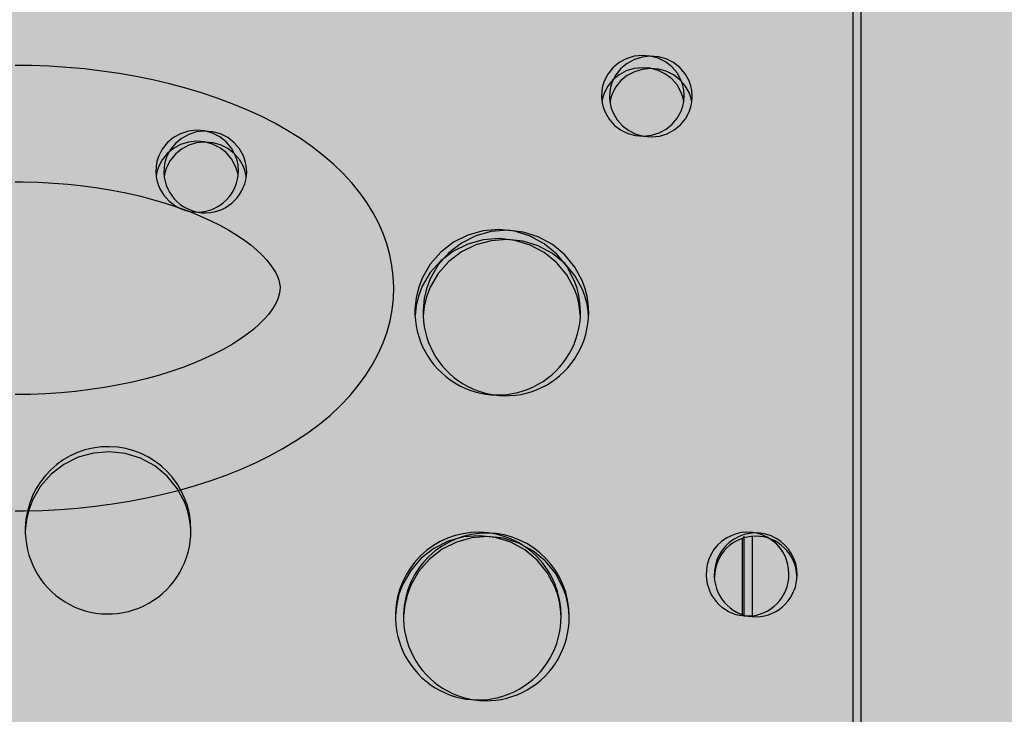
# Model space of a CAD drawing. Units: centimetres. Extents: x -869 to 1081, y -656 to 1109.
# Drawn here: x 479 to 515, y 288 to 313 of the extents above; entities that cross this region are included whole.
import ezdxf

# ---------------------------------------------------------------- set-up
doc = ezdxf.new("R2010")
doc.units = ezdxf.units.CM
doc.header["$MEASUREMENT"] = 0
doc.linetypes.add('ACAD_ISO03W100', pattern=[3, 1.2, -1.8])
for name, color, linetype in [('InterSystem-description', 7, 'Continuous'), ('InterSystem-dimension', 7, 'Continuous'), ('Warstwa 1', 7, 'Continuous'), ('X-Nawierzchnie', 7, 'Continuous')]:
    doc.layers.add(name, color=color, linetype=linetype)
doc.styles.add('GENERATED_STYLE_1', font='arial.ttf')
doc.dimstyles.new('GENERATED_STYLE__2', dxfattribs={"dimtxt": 15, "dimasz": 7.6, "dimexe": 0.18, "dimexo": 5, "dimgap": 0.09, "dimtad": 1, "dimdec": 3, "dimlfac": 0.01, "dimzin": 0, "dimdsep": 46, "dimtxsty": 'GENERATED_STYLE_1', "dimblk": 'ARROWHEAD_2', "dimblk1": 'ARROWHEAD_2', "dimblk2": 'ARROWHEAD_2', "dimcen": 0.09, "dimclrd": 7, "dimclre": 7, "dimclrt": 7, "dimadec": 0, "dimazin": 0, "dimtfac": 1, "dimtdec": 4, "dimtmove": 0, "dimatfit": 3, "dimfxl": 0, "dimtolj": 1, "dimtzin": 0, "dimarcsym": 0})

# ---------------------------------------------------------------- blocks, each defined once
blk = doc.blocks.new('*D6')
at = {"layer": 'InterSystem-dimension', "linetype": 'Continuous'}
for p, q in [((924.383, 487.964), (924.383, 492.854)), ((929.383, 485.077), (919.383, 490.851)), ((931.883, 487.964), (478.472, 487.964)), ((924.383, -414.325), (924.383, 487.964)), ((919.383, -411.438), (929.383, -417.212)), ((931.883, -414.325), (478.472, -414.325)), ((924.383, -419.215), (924.383, -414.325))]:
    blk.add_line(p, q, dxfattribs=at)
at = {"layer": 'InterSystem-dimension', "insert": (921.383, 14.054), "char_height": 15, "attachment_point": 7, "rotation": 90, "style": 'GENERATED_STYLE_1'}
blk.add_mtext('\\A1;{\\fArial CE|b0|i0|c238|p34;9040}', dxfattribs=at)
blk = doc.blocks.new('ARROWHEAD_2')
at = {"color": 0, "linetype": 'Continuous', "lineweight": 0}
for p, q in [((-0.3781, -0.655), (0.3781, 0.655)), ((0, 0), (-1, 0))]:
    blk.add_line(p, q, dxfattribs=at)
blk = doc.blocks.new('*D7')
at = {"layer": 'InterSystem-dimension', "linetype": 'Continuous'}
for p, q in [((898.695, 343.416), (898.695, 348.306)), ((903.695, 340.529), (893.695, 346.302)), ((906.195, 343.416), (445.586, 343.416)), ((898.695, -260.57), (898.695, 343.416)), ((893.695, -257.683), (903.695, -263.457)), ((906.195, -260.57), (439.342, -260.57)), ((898.695, -265.46), (898.695, -260.57))]:
    blk.add_line(p, q, dxfattribs=at)
at = {"layer": 'InterSystem-dimension', "insert": (895.695, 15.777), "char_height": 15, "attachment_point": 7, "rotation": 90, "style": 'GENERATED_STYLE_1'}
blk.add_mtext('\\A1;{\\fArial CE|b0|i0|c238|p34;6,040}', dxfattribs=at)

msp = doc.modelspace()

# ---------------------------------------------------------------- hatches: boundary and pattern name
at = {"layer": 'X-Nawierzchnie', "linetype": 'Continuous', "lineweight": 0, "true_color": 0x3f3f3f}
msp.add_hatch(color=250, dxfattribs=at).paths.add_polyline_path([(881.2283, -455.5387), (-668.7717, -455.5387), (-668.7717, 494.4613), (881.2283, 494.4613)])

# ---------------------------------------------------------------- linework, layer by layer
at = {"layer": 'InterSystem-description', "linetype": 'ACAD_ISO03W100'}
for points, knots in [([(262.9335, -205.7016), (259.1439, -199.7352), (255.7606, -193.4787), (252.8233, -186.9733), (252.8233, -186.9733), (252.7699, -186.8743), (252.7699, -186.8743), (252.7701, -186.8743), (101.7225, 121.7239), (101.7225, 121.7239), (101.7225, 121.7239), (101.7087, 121.7769), (101.7087, 121.7769), (89.7744, 146.1716), (82.6214, 173.3814), (81.4735, 202.1594), (81.4735, 202.1594), (81.4597, 202.2134), (81.4597, 202.2134), (81.4597, 202.2134), (81.4597, 202.5574), (81.4597, 202.5574), (81.3608, 205.1446), (81.2985, 207.7428), (81.2985, 210.355), (81.2985, 212.9121), (81.346, 215.4573), (81.4409, 217.9915), (81.4409, 217.9915), (81.3776, 271.2841), (81.3776, 271.2841), (81.2788, 273.8763), (81.2283, 276.4815), (81.2283, 279.0987), (81.2283, 281.4308), (81.2817, 283.749), (81.3598, 286.0622), (81.3598, 286.0622), (81.3598, 286.4502), (81.3598, 286.4502), (81.3598, 286.4502), (81.3766, 286.4922), (81.3766, 286.4922), (83.0949, 334.2964), (101.3953, 377.8165), (130.6343, 411.3478), (130.6343, 411.3478), (130.6491, 411.3858), (130.6491, 411.3858), (130.6491, 411.3858), (130.6827, 411.4038), (130.6827, 411.4038), (162.4952, 447.8592), (207.2425, 472.492), (257.6638, 477.9543), (257.6638, 477.9543), (257.6905, 477.9683), (257.6905, 477.9683), (257.6905, 477.9683), (257.912, 477.9833), (257.912, 477.9833), (263.2172, 478.5514), (268.5847, 478.9124), (274.0056, 479.0494), (274.0057, 479.0494), (429.2104, 489.3321), (429.2104, 489.3321), (429.2104, 489.3321), (429.2123, 489.3321), (429.2123, 489.3321), (429.2123, 489.3321), (429.4842, 489.3501), (429.4842, 489.3501), (429.4842, 489.3501), (429.4941, 489.3501), (429.4941, 489.3501), (432.7439, 489.5651), (436.0203, 489.6751), (439.3235, 489.6751), (445.7054, 489.6751), (452.0398, 489.2581), (458.2922, 488.442), (458.2922, 488.442), (518.8602, 486.5339), (518.8602, 486.5339), (518.8602, 486.5339), (518.8968, 486.5329), (518.8968, 486.5329), (518.8968, 486.5329), (518.9067, 486.5329), (518.9067, 486.5329), (532.1737, 486.1149), (545.1965, 483.9017), (557.6626, 480.0435), (557.6626, 480.0435), (557.6755, 480.0415), (557.6755, 480.0415), (557.6755, 480.0415), (557.7417, 480.0185), (557.7417, 480.0185), (560.5634, 479.1434), (563.3554, 478.1853), (566.1158, 477.1433), (566.1158, 477.1433), (642.7587, 450.8265), (642.7587, 450.8265), (648.9349, 449.1474), (654.9876, 447.0662), (660.879, 444.605), (660.879, 444.605), (660.9285, 444.588), (660.9285, 444.588), (660.9285, 444.588), (660.9384, 444.58), (660.9384, 444.58), (682.7416, 435.4594), (702.34, 421.1014), (717.8651, 402.3841)], [0, 0, 0, 0, 1, 1, 1, 2, 2, 2, 3, 3, 3, 4, 4, 4, 5, 5, 5, 6, 6, 6, 7, 7, 7, 8, 8, 8, 9, 9, 9, 10, 10, 10, 11, 11, 11, 12, 12, 12, 13, 13, 13, 14, 14, 14, 15, 15, 15, 16, 16, 16, 17, 17, 17, 18, 18, 18, 19, 19, 19, 20, 20, 20, 21, 21, 21, 22, 22, 22, 23, 23, 23, 24, 24, 24, 25, 25, 25, 26, 26, 26, 27, 27, 27, 28, 28, 28, 29, 29, 29, 30, 30, 30, 31, 31, 31, 32, 32, 32, 33, 33, 33, 34, 34, 34, 35, 35, 35, 36, 36, 36, 37, 37, 37, 38, 38, 38, 39, 39, 39, 39]), ([(717.8651, 402.3841), (719.2186, 400.753), (720.5336, 399.0949), (721.8129, 397.4128), (721.8129, 397.4128), (721.8149, 397.4118), (721.8149, 397.4118), (721.8149, 397.4118), (721.8159, 397.4098), (721.8159, 397.4098), (739.1611, 374.5963), (749.6262, 347.2494), (752.0277, 318.6594), (752.0277, 318.6594), (752.0297, 318.6544), (752.0297, 318.6544), (752.0299, 318.6544), (855.7019, 9.7442), (855.7019, 9.7442), (862.6196, -10.8352), (866.2273, -32.5717), (866.2273, -54.6402), (866.2273, -65.4409), (865.3751, -76.0387), (863.7457, -86.3744), (863.7457, -86.3744), (865.4552, -106.8648), (865.4552, -106.8648), (865.4552, -106.8648), (865.4542, -106.8668), (865.4542, -106.8668), (865.9198, -112.4442), (866.1561, -118.0556), (866.1561, -123.6899), (866.1561, -195.2468), (828.9998, -258.0151), (773.1458, -293.3636), (773.1458, -293.3636), (773.1329, -293.3886), (773.1329, -293.3886), (773.1329, -293.3886), (773.036, -293.4326), (773.036, -293.4326), (757.7037, -303.1222), (740.9665, -310.7468), (723.202, -315.9211), (723.2019, -315.9212), (533.8327, -401.378), (533.8327, -401.378), (533.8327, -401.378), (533.808, -401.381), (533.808, -401.381), (515.3742, -409.6965), (494.9591, -414.3249), (473.4722, -414.3249), (465.9722, -414.3249), (458.6036, -413.7598), (451.4031, -412.6728), (451.4031, -412.6728), (451.3962, -412.6738), (451.3962, -412.6738), (451.3962, -412.6738), (451.3912, -412.6707), (451.3912, -412.6707), (435.0436, -410.2006), (419.5698, -405.0322), (405.4229, -397.6287)], [0, 0, 0, 0, 1, 1, 1, 2, 2, 2, 3, 3, 3, 4, 4, 4, 5, 5, 5, 6, 6, 6, 7, 7, 7, 8, 8, 8, 9, 9, 9, 10, 10, 10, 11, 11, 11, 12, 12, 12, 13, 13, 13, 14, 14, 14, 15, 15, 15, 16, 16, 16, 17, 17, 17, 18, 18, 18, 19, 19, 19, 20, 20, 20, 21, 21, 21, 22, 22, 22, 22])]:
    msp.add_open_spline(points, degree=3, knots=knots, dxfattribs=at)
at = {"layer": 'Warstwa 1', "linetype": 'Continuous'}
for points in [[(509.2858, 317.9551), (509.2858, 317.9551), (509.2858, 225.5525), (509.2858, 225.5525)], [(509.5802, 317.9268), (509.5802, 317.9268), (509.5802, 225.5243), (509.5802, 225.5243)], [(484.0071, 307.2967), (484.0442, 306.4797), (484.7199, 305.8409), (485.5318, 305.854)], [(484.3015, 307.2685), (484.3385, 306.4515), (485.0143, 305.8127), (485.8262, 305.8258)], [(485.5318, 305.854), (486.3438, 305.8661), (486.9985, 306.526), (487.0105, 307.3431)], [(485.8262, 305.8258), (486.6381, 305.8379), (487.2928, 306.4978), (487.3049, 307.3149)], [(493.4058, 302.3278), (493.3758, 301.2397), (493.9294, 300.2191), (494.8554, 299.6559)], [(493.7001, 302.2996), (493.6701, 301.2115), (494.2237, 300.1909), (495.1498, 299.6277)], [(497.8789, 299.6085), (498.822, 300.1415), (499.4076, 301.144), (499.4116, 302.2331)], [(498.1732, 299.5803), (499.1163, 300.1133), (499.7019, 301.1158), (499.706, 302.2049)], [(494.8554, 299.6559), (495.7815, 299.0937), (496.9368, 299.0746), (497.8789, 299.6085)], [(495.1498, 299.6277), (496.0758, 299.0655), (497.2311, 299.0464), (498.1732, 299.5803)], [(495.7505, 294.2426), (494.1046, 294.2688), (492.745, 292.957), (492.701, 291.3007)], [(496.0448, 294.2144), (494.3989, 294.2406), (493.0394, 292.9288), (492.9953, 291.2725)], [(498.7058, 291.204), (498.7148, 292.8603), (497.3973, 294.2154), (495.7505, 294.2426)], [(499.0001, 291.1758), (499.0092, 292.8321), (497.6917, 294.1872), (496.0448, 294.2144)], [(505.2803, 291.2614), (505.2803, 291.2614), (505.2803, 294.0048), (505.2803, 294.0048)], [(505.3363, 294.1066), (505.3363, 294.1066), (505.3363, 291.2171), (505.3363, 291.2171)], [(505.6307, 294.0784), (505.6307, 294.0784), (505.6307, 291.1889), (505.6307, 291.1889)], [(506.9692, 292.7273), (506.9722, 293.2744), (506.6799, 293.7802), (506.2063, 294.0492)], [(507.2635, 292.6991), (507.2665, 293.2462), (506.9742, 293.752), (506.5007, 294.021)], [(503.9668, 292.679), (503.9888, 291.8508), (504.6686, 291.1939), (505.4915, 291.207)], [(504.2611, 292.6508), (504.2832, 291.8226), (504.9629, 291.1657), (505.7859, 291.1788)], [(505.4915, 291.207), (506.3145, 291.2211), (506.9742, 291.8982), (506.9692, 292.7273)], [(505.7859, 291.1788), (506.6088, 291.1929), (507.2685, 291.87), (507.2635, 292.6991)], [(492.701, 291.3007), (492.6589, 290.2056), (493.2106, 289.1739), (494.1406, 288.6036)], [(492.9953, 291.2725), (492.9533, 290.1774), (493.5049, 289.1457), (494.435, 288.5754)]]:
    msp.add_open_spline(points, degree=3, dxfattribs=at)
for points, knots in [([(503.1689, 310.0754), (503.1689, 310.0754), (503.1509, 310.291), (503.1509, 310.291), (503.1509, 310.291), (503.1168, 310.4593), (503.1168, 310.4593), (503.1168, 310.4593), (503.0518, 310.6426), (503.0518, 310.6426), (503.0518, 310.6426), (502.9096, 310.8975), (502.9096, 310.8975), (502.9096, 310.8975), (502.7184, 311.1202), (502.7184, 311.1202), (502.7184, 311.1202), (502.4871, 311.3005), (502.4871, 311.3005), (502.4871, 311.3005), (502.2238, 311.4325), (502.2238, 311.4325), (502.2238, 311.4325), (501.9395, 311.5121), (501.9395, 311.5121), (501.9395, 311.5121), (501.6442, 311.5363), (501.6442, 311.5363), (501.6442, 311.5363), (501.3498, 311.5041), (501.3498, 311.5041), (501.3498, 311.5041), (501.0685, 311.4154), (501.0685, 311.4154), (501.0685, 311.4154), (500.8082, 311.2744), (500.8082, 311.2744), (500.8082, 311.2744), (500.5829, 311.087), (500.5829, 311.087), (500.5829, 311.087), (500.3997, 310.8593), (500.3997, 310.8593), (500.3997, 310.8593), (500.2656, 310.5993), (500.2656, 310.5993), (500.2656, 310.5993), (500.2065, 310.414), (500.2065, 310.414), (500.2065, 310.414), (500.1775, 310.2447), (500.1775, 310.2447), (500.1775, 310.2447), (500.1665, 310.0291), (500.1665, 310.0291)], [0, 0, 0, 0, 1, 1, 1, 2, 2, 2, 3, 3, 3, 4, 4, 4, 5, 5, 5, 6, 6, 6, 7, 7, 7, 8, 8, 8, 9, 9, 9, 10, 10, 10, 11, 11, 11, 12, 12, 12, 13, 13, 13, 14, 14, 14, 15, 15, 15, 16, 16, 16, 17, 17, 17, 18, 18, 18, 18]), ([(503.4632, 310.0472), (503.4632, 310.0472), (503.4452, 310.2628), (503.4452, 310.2628), (503.4452, 310.2628), (503.4112, 310.4311), (503.4112, 310.4311), (503.4112, 310.4311), (503.3461, 310.6144), (503.3461, 310.6144), (503.3461, 310.6144), (503.2039, 310.8693), (503.2039, 310.8693), (503.2039, 310.8693), (503.0127, 311.092), (503.0127, 311.092), (503.0127, 311.092), (502.7814, 311.2723), (502.7814, 311.2723), (502.7814, 311.2723), (502.5181, 311.4043), (502.5181, 311.4043), (502.5181, 311.4043), (502.2338, 311.4839), (502.2338, 311.4839), (502.2338, 311.4839), (501.9385, 311.5081), (501.9385, 311.5081), (501.9385, 311.5081), (501.6442, 311.4759), (501.6442, 311.4759), (501.6442, 311.4759), (501.3628, 311.3872), (501.3628, 311.3872), (501.3628, 311.3872), (501.1025, 311.2461), (501.1025, 311.2461), (501.1025, 311.2461), (500.8773, 311.0587), (500.8773, 311.0587), (500.8773, 311.0587), (500.6941, 310.831), (500.6941, 310.831), (500.6941, 310.831), (500.5599, 310.5711), (500.5599, 310.5711), (500.5599, 310.5711), (500.5009, 310.3857), (500.5009, 310.3857), (500.5009, 310.3857), (500.4718, 310.2165), (500.4718, 310.2165), (500.4718, 310.2165), (500.4608, 310.0009), (500.4608, 310.0009)], [0, 0, 0, 0, 1, 1, 1, 2, 2, 2, 3, 3, 3, 4, 4, 4, 5, 5, 5, 6, 6, 6, 7, 7, 7, 8, 8, 8, 9, 9, 9, 10, 10, 10, 11, 11, 11, 12, 12, 12, 13, 13, 13, 14, 14, 14, 15, 15, 15, 16, 16, 16, 17, 17, 17, 18, 18, 18, 18]), ([(478.9083, 295.0156), (478.9083, 295.0156), (479.2514, 295.0186), (479.2514, 295.0186), (479.2514, 295.0186), (479.895, 295.0355), (479.895, 295.0355), (479.895, 295.0355), (480.5357, 295.0693), (480.5357, 295.0693), (480.5357, 295.0693), (481.1745, 295.12), (481.1745, 295.12), (481.1745, 295.12), (481.8074, 295.1877), (481.8074, 295.1877), (481.8074, 295.1877), (482.4354, 295.2712), (482.4354, 295.2712), (482.4354, 295.2712), (483.0557, 295.3717), (483.0557, 295.3717), (483.0557, 295.3717), (483.6682, 295.4881), (483.6682, 295.4881), (483.6682, 295.4881), (484.271, 295.6214), (484.271, 295.6214), (484.271, 295.6214), (484.8631, 295.7715), (484.8631, 295.7715), (484.8631, 295.7715), (485.4435, 295.9367), (485.4435, 295.9367), (485.4435, 295.9367), (486.0113, 296.1197), (486.0113, 296.1197), (486.0113, 296.1197), (486.5644, 296.3176), (486.5644, 296.3176), (486.5644, 296.3176), (487.103, 296.5325), (487.103, 296.5325), (487.103, 296.5325), (487.6242, 296.7642), (487.6242, 296.7642), (487.6242, 296.7642), (488.1287, 297.0119), (488.1287, 297.0119), (488.1287, 297.0119), (488.6148, 297.2755), (488.6148, 297.2755), (488.6148, 297.2755), (489.0805, 297.556), (489.0805, 297.556), (489.0805, 297.556), (489.5239, 297.8534), (489.5239, 297.8534), (489.5239, 297.8534), (489.9439, 298.1668), (489.9439, 298.1668), (489.9439, 298.1668), (490.3386, 298.494), (490.3386, 298.494), (490.3386, 298.494), (490.7061, 298.8372), (490.7061, 298.8372), (490.7061, 298.8372), (491.0444, 299.1933), (491.0444, 299.1933), (491.0444, 299.1933), (491.3516, 299.5603), (491.3516, 299.5603), (491.3516, 299.5603), (491.6258, 299.9373), (491.6258, 299.9373), (491.6258, 299.9373), (491.8679, 300.3222), (491.8679, 300.3222), (491.8679, 300.3222), (492.0759, 300.7141), (492.0759, 300.7141), (492.0759, 300.7141), (492.2509, 301.11), (492.2509, 301.11), (492.2509, 301.11), (492.3929, 301.5099), (492.3929, 301.5099), (492.3929, 301.5099), (492.5018, 301.9117), (492.5018, 301.9117), (492.5018, 301.9117), (492.5776, 302.3136), (492.5776, 302.3136), (492.5776, 302.3136), (492.6223, 302.7164), (492.6223, 302.7164), (492.6223, 302.7164), (492.6359, 303.1183), (492.6359, 303.1183), (492.6359, 303.1183), (492.6194, 303.5181), (492.6194, 303.5181), (492.6194, 303.5181), (492.5718, 303.914), (492.5718, 303.914), (492.5718, 303.914), (492.494, 304.3069), (492.494, 304.3069), (492.494, 304.3069), (492.3861, 304.6958), (492.3861, 304.6958), (492.3861, 304.6958), (492.249, 305.0788), (492.249, 305.0788), (492.249, 305.0788), (492.0827, 305.4578), (492.0827, 305.4578), (492.0827, 305.4578), (491.8873, 305.8298), (491.8873, 305.8298), (491.8873, 305.8298), (491.6608, 306.1958), (491.6608, 306.1958), (491.6608, 306.1958), (491.4051, 306.5559), (491.4051, 306.5559), (491.4051, 306.5559), (491.1183, 306.908), (491.1183, 306.908), (491.1183, 306.908), (490.8023, 307.2512), (490.8023, 307.2512), (490.8023, 307.2512), (490.4562, 307.5854), (490.4562, 307.5854), (490.4562, 307.5854), (490.0819, 307.9087), (490.0819, 307.9087), (490.0819, 307.9087), (489.6794, 308.22), (489.6794, 308.22), (489.6794, 308.22), (489.2507, 308.5184), (489.2507, 308.5184), (489.2507, 308.5184), (488.7986, 308.8019), (488.7986, 308.8019), (488.7986, 308.8019), (488.3232, 309.0715), (488.3232, 309.0715), (488.3232, 309.0715), (487.8273, 309.3251), (487.8273, 309.3251), (487.8273, 309.3251), (487.313, 309.5628), (487.313, 309.5628), (487.313, 309.5628), (486.7803, 309.7837), (486.7803, 309.7837), (486.7803, 309.7837), (486.2329, 309.9896), (486.2329, 309.9896), (486.2329, 309.9896), (485.669, 310.1786), (485.669, 310.1786), (485.669, 310.1786), (485.0935, 310.3506), (485.0935, 310.3506), (485.0935, 310.3506), (484.5043, 310.5068), (484.5043, 310.5068), (484.5043, 310.5068), (483.9045, 310.647), (483.9045, 310.647), (483.9045, 310.647), (483.2949, 310.7704), (483.2949, 310.7704), (483.2949, 310.7704), (482.6766, 310.8778), (482.6766, 310.8778), (482.6766, 310.8778), (482.0504, 310.9673), (482.0504, 310.9673), (482.0504, 310.9673), (481.4185, 311.0419), (481.4185, 311.0419), (481.4185, 311.0419), (480.7817, 311.0986), (480.7817, 311.0986), (480.7817, 311.0986), (480.141, 311.1384), (480.141, 311.1384), (480.141, 311.1384), (479.4984, 311.1623), (479.4984, 311.1623), (479.4984, 311.1623), (478.9083, 311.1693), (478.9083, 311.1693)], [0, 0, 0, 0, 1, 1, 1, 2, 2, 2, 3, 3, 3, 4, 4, 4, 5, 5, 5, 6, 6, 6, 7, 7, 7, 8, 8, 8, 9, 9, 9, 10, 10, 10, 11, 11, 11, 12, 12, 12, 13, 13, 13, 14, 14, 14, 15, 15, 15, 16, 16, 16, 17, 17, 17, 18, 18, 18, 19, 19, 19, 20, 20, 20, 21, 21, 21, 22, 22, 22, 23, 23, 23, 24, 24, 24, 25, 25, 25, 26, 26, 26, 27, 27, 27, 28, 28, 28, 29, 29, 29, 30, 30, 30, 31, 31, 31, 32, 32, 32, 33, 33, 33, 34, 34, 34, 35, 35, 35, 36, 36, 36, 37, 37, 37, 38, 38, 38, 39, 39, 39, 40, 40, 40, 41, 41, 41, 42, 42, 42, 43, 43, 43, 44, 44, 44, 45, 45, 45, 46, 46, 46, 47, 47, 47, 48, 48, 48, 49, 49, 49, 50, 50, 50, 51, 51, 51, 52, 52, 52, 53, 53, 53, 54, 54, 54, 55, 55, 55, 56, 56, 56, 57, 57, 57, 58, 58, 58, 59, 59, 59, 60, 60, 60, 61, 61, 61, 62, 62, 62, 63, 63, 63, 64, 64, 64, 65, 65, 65, 66, 66, 66, 66]), ([(503.1519, 309.8608), (503.1519, 309.8608), (503.1509, 309.8669), (503.1509, 309.8669), (503.1509, 309.8669), (503.1168, 310.0321), (503.1168, 310.0321), (503.1168, 310.0321), (503.0518, 310.2124), (503.0518, 310.2124), (503.0518, 310.2124), (502.9096, 310.4623), (502.9096, 310.4623), (502.9096, 310.4623), (502.7184, 310.6799), (502.7184, 310.6799), (502.7184, 310.6799), (502.4871, 310.8583), (502.4871, 310.8583), (502.4871, 310.8583), (502.2238, 310.9872), (502.2238, 310.9872), (502.2238, 310.9872), (501.9395, 311.0658), (501.9395, 311.0658), (501.9395, 311.0658), (501.6442, 311.089), (501.6442, 311.089), (501.6442, 311.089), (501.3498, 311.0567), (501.3498, 311.0567), (501.3498, 311.0567), (501.0685, 310.9701), (501.0685, 310.9701), (501.0685, 310.9701), (500.8082, 310.8321), (500.8082, 310.8321), (500.8082, 310.8321), (500.5829, 310.6487), (500.5829, 310.6487), (500.5829, 310.6487), (500.3997, 310.424), (500.3997, 310.424), (500.3997, 310.424), (500.2656, 310.1691), (500.2656, 310.1691), (500.2656, 310.1691), (500.2065, 309.9878), (500.2065, 309.9878), (500.2065, 309.9878), (500.1855, 309.8669), (500.1855, 309.8669)], [0, 0, 0, 0, 1, 1, 1, 2, 2, 2, 3, 3, 3, 4, 4, 4, 5, 5, 5, 6, 6, 6, 7, 7, 7, 8, 8, 8, 9, 9, 9, 10, 10, 10, 11, 11, 11, 12, 12, 12, 13, 13, 13, 14, 14, 14, 15, 15, 15, 16, 16, 16, 17, 17, 17, 17]), ([(503.4462, 309.8326), (503.4462, 309.8326), (503.4452, 309.8387), (503.4452, 309.8387), (503.4452, 309.8387), (503.4112, 310.0039), (503.4112, 310.0039), (503.4112, 310.0039), (503.3461, 310.1842), (503.3461, 310.1842), (503.3461, 310.1842), (503.2039, 310.4341), (503.2039, 310.4341), (503.2039, 310.4341), (503.0127, 310.6517), (503.0127, 310.6517), (503.0127, 310.6517), (502.7814, 310.83), (502.7814, 310.83), (502.7814, 310.83), (502.5181, 310.959), (502.5181, 310.959), (502.5181, 310.959), (502.2338, 311.0376), (502.2338, 311.0376), (502.2338, 311.0376), (501.9385, 311.0608), (501.9385, 311.0608), (501.9385, 311.0608), (501.6442, 311.0285), (501.6442, 311.0285), (501.6442, 311.0285), (501.3628, 310.9419), (501.3628, 310.9419), (501.3628, 310.9419), (501.1025, 310.8038), (501.1025, 310.8038), (501.1025, 310.8038), (500.8773, 310.6205), (500.8773, 310.6205), (500.8773, 310.6205), (500.6941, 310.3958), (500.6941, 310.3958), (500.6941, 310.3958), (500.5599, 310.1409), (500.5599, 310.1409), (500.5599, 310.1409), (500.5009, 309.9596), (500.5009, 309.9596), (500.5009, 309.9596), (500.4798, 309.8387), (500.4798, 309.8387)], [0, 0, 0, 0, 1, 1, 1, 2, 2, 2, 3, 3, 3, 4, 4, 4, 5, 5, 5, 6, 6, 6, 7, 7, 7, 8, 8, 8, 9, 9, 9, 10, 10, 10, 11, 11, 11, 12, 12, 12, 13, 13, 13, 14, 14, 14, 15, 15, 15, 16, 16, 16, 17, 17, 17, 17]), ([(500.1665, 310.0291), (500.1665, 310.0291), (500.1905, 309.8175), (500.1905, 309.8175), (500.1905, 309.8175), (500.2295, 309.6533), (500.2295, 309.6533), (500.2295, 309.6533), (500.2976, 309.475), (500.2976, 309.475), (500.2976, 309.475), (500.4428, 309.2261), (500.4428, 309.2261), (500.4428, 309.2261), (500.634, 309.0105), (500.634, 309.0105), (500.634, 309.0105), (500.8633, 308.8352), (500.8633, 308.8352), (500.8633, 308.8352), (501.1226, 308.7062), (501.1226, 308.7062), (501.1226, 308.7062), (501.4019, 308.6287), (501.4019, 308.6287), (501.4019, 308.6287), (501.6912, 308.6065), (501.6912, 308.6065), (501.6912, 308.6065), (501.9795, 308.6377), (501.9795, 308.6377), (501.9795, 308.6377), (502.2568, 308.7244), (502.2568, 308.7244), (502.2568, 308.7244), (502.5121, 308.8604), (502.5121, 308.8604), (502.5121, 308.8604), (502.7354, 309.0427), (502.7354, 309.0427), (502.7354, 309.0427), (502.9196, 309.2644), (502.9196, 309.2644), (502.9196, 309.2644), (503.0568, 309.5183), (503.0568, 309.5183), (503.0568, 309.5183), (503.1188, 309.6986), (503.1188, 309.6986), (503.1188, 309.6986), (503.1519, 309.8638), (503.1519, 309.8638), (503.1519, 309.8638), (503.1689, 310.0754), (503.1689, 310.0754)], [0, 0, 0, 0, 1, 1, 1, 2, 2, 2, 3, 3, 3, 4, 4, 4, 5, 5, 5, 6, 6, 6, 7, 7, 7, 8, 8, 8, 9, 9, 9, 10, 10, 10, 11, 11, 11, 12, 12, 12, 13, 13, 13, 14, 14, 14, 15, 15, 15, 16, 16, 16, 17, 17, 17, 18, 18, 18, 18]), ([(500.4608, 310.0009), (500.4608, 310.0009), (500.4848, 309.7893), (500.4848, 309.7893), (500.4848, 309.7893), (500.5239, 309.6251), (500.5239, 309.6251), (500.5239, 309.6251), (500.592, 309.4468), (500.592, 309.4468), (500.592, 309.4468), (500.7371, 309.1979), (500.7371, 309.1979), (500.7371, 309.1979), (500.9283, 308.9823), (500.9283, 308.9823), (500.9283, 308.9823), (501.1576, 308.807), (501.1576, 308.807), (501.1576, 308.807), (501.4169, 308.678), (501.4169, 308.678), (501.4169, 308.678), (501.6962, 308.6005), (501.6962, 308.6005), (501.6962, 308.6005), (501.9855, 308.5783), (501.9855, 308.5783), (501.9855, 308.5783), (502.2739, 308.6095), (502.2739, 308.6095), (502.2739, 308.6095), (502.5512, 308.6962), (502.5512, 308.6962), (502.5512, 308.6962), (502.8065, 308.8322), (502.8065, 308.8322), (502.8065, 308.8322), (503.0297, 309.0145), (503.0297, 309.0145), (503.0297, 309.0145), (503.2139, 309.2362), (503.2139, 309.2362), (503.2139, 309.2362), (503.3511, 309.4901), (503.3511, 309.4901), (503.3511, 309.4901), (503.4132, 309.6704), (503.4132, 309.6704), (503.4132, 309.6704), (503.4462, 309.8356), (503.4462, 309.8356), (503.4462, 309.8356), (503.4632, 310.0472), (503.4632, 310.0472)], [0, 0, 0, 0, 1, 1, 1, 2, 2, 2, 3, 3, 3, 4, 4, 4, 5, 5, 5, 6, 6, 6, 7, 7, 7, 8, 8, 8, 9, 9, 9, 10, 10, 10, 11, 11, 11, 12, 12, 12, 13, 13, 13, 14, 14, 14, 15, 15, 15, 16, 16, 16, 17, 17, 17, 18, 18, 18, 18]), ([(487.0105, 307.3431), (487.0105, 307.3431), (486.9925, 307.5617), (486.9925, 307.5617), (486.9925, 307.5617), (486.9575, 307.732), (486.9575, 307.732), (486.9575, 307.732), (486.8924, 307.9164), (486.8924, 307.9164), (486.8924, 307.9164), (486.7502, 308.1743), (486.7502, 308.1743), (486.7502, 308.1743), (486.559, 308.398), (486.559, 308.398), (486.559, 308.398), (486.3278, 308.5803), (486.3278, 308.5803), (486.3278, 308.5803), (486.0645, 308.7143), (486.0645, 308.7143), (486.0645, 308.7143), (485.7801, 308.7949), (485.7801, 308.7949), (485.7801, 308.7949), (485.4848, 308.8191), (485.4848, 308.8191), (485.4848, 308.8191), (485.1905, 308.7858), (485.1905, 308.7858), (485.1905, 308.7858), (484.9091, 308.6962), (484.9091, 308.6962), (484.9091, 308.6962), (484.6498, 308.5541), (484.6498, 308.5541), (484.6498, 308.5541), (484.4246, 308.3647), (484.4246, 308.3647), (484.4246, 308.3647), (484.2404, 308.135), (484.2404, 308.135), (484.2404, 308.135), (484.1062, 307.872), (484.1062, 307.872), (484.1062, 307.872), (484.0472, 307.6856), (484.0472, 307.6856), (484.0472, 307.6856), (484.0181, 307.5144), (484.0181, 307.5144), (484.0181, 307.5144), (484.0071, 307.2967), (484.0071, 307.2967)], [0, 0, 0, 0, 1, 1, 1, 2, 2, 2, 3, 3, 3, 4, 4, 4, 5, 5, 5, 6, 6, 6, 7, 7, 7, 8, 8, 8, 9, 9, 9, 10, 10, 10, 11, 11, 11, 12, 12, 12, 13, 13, 13, 14, 14, 14, 15, 15, 15, 16, 16, 16, 17, 17, 17, 18, 18, 18, 18]), ([(487.3049, 307.3149), (487.3049, 307.3149), (487.2868, 307.5335), (487.2868, 307.5335), (487.2868, 307.5335), (487.2518, 307.7038), (487.2518, 307.7038), (487.2518, 307.7038), (487.1867, 307.8881), (487.1867, 307.8881), (487.1867, 307.8881), (487.0446, 308.1461), (487.0446, 308.1461), (487.0446, 308.1461), (486.8533, 308.3697), (486.8533, 308.3697), (486.8533, 308.3697), (486.6221, 308.5521), (486.6221, 308.5521), (486.6221, 308.5521), (486.3588, 308.6861), (486.3588, 308.6861), (486.3588, 308.6861), (486.0745, 308.7667), (486.0745, 308.7667), (486.0745, 308.7667), (485.7791, 308.7909), (485.7791, 308.7909), (485.7791, 308.7909), (485.4848, 308.7576), (485.4848, 308.7576), (485.4848, 308.7576), (485.2035, 308.6679), (485.2035, 308.6679), (485.2035, 308.6679), (484.9442, 308.5259), (484.9442, 308.5259), (484.9442, 308.5259), (484.7189, 308.3365), (484.7189, 308.3365), (484.7189, 308.3365), (484.5347, 308.1068), (484.5347, 308.1068), (484.5347, 308.1068), (484.4006, 307.8438), (484.4006, 307.8438), (484.4006, 307.8438), (484.3415, 307.6574), (484.3415, 307.6574), (484.3415, 307.6574), (484.3125, 307.4862), (484.3125, 307.4862), (484.3125, 307.4862), (484.3015, 307.2685), (484.3015, 307.2685)], [0, 0, 0, 0, 1, 1, 1, 2, 2, 2, 3, 3, 3, 4, 4, 4, 5, 5, 5, 6, 6, 6, 7, 7, 7, 8, 8, 8, 9, 9, 9, 10, 10, 10, 11, 11, 11, 12, 12, 12, 13, 13, 13, 14, 14, 14, 15, 15, 15, 16, 16, 16, 17, 17, 17, 18, 18, 18, 18]), ([(486.9945, 307.1537), (486.9945, 307.1537), (486.9925, 307.1879), (486.9925, 307.1879), (486.9925, 307.1879), (486.9575, 307.3542), (486.9575, 307.3542), (486.9575, 307.3542), (486.8924, 307.5355), (486.8924, 307.5355), (486.8924, 307.5355), (486.7502, 307.7894), (486.7502, 307.7894), (486.7502, 307.7894), (486.559, 308.0091), (486.559, 308.0091), (486.559, 308.0091), (486.3278, 308.1884), (486.3278, 308.1884), (486.3278, 308.1884), (486.0645, 308.3194), (486.0645, 308.3194), (486.0645, 308.3194), (485.7801, 308.398), (485.7801, 308.398), (485.7801, 308.398), (485.4848, 308.4221), (485.4848, 308.4221), (485.4848, 308.4221), (485.1905, 308.3899), (485.1905, 308.3899), (485.1905, 308.3899), (484.9091, 308.3022), (484.9091, 308.3022), (484.9091, 308.3022), (484.6498, 308.1622), (484.6498, 308.1622), (484.6498, 308.1622), (484.4246, 307.9768), (484.4246, 307.9768), (484.4246, 307.9768), (484.2404, 307.7501), (484.2404, 307.7501), (484.2404, 307.7501), (484.1062, 307.4932), (484.1062, 307.4932), (484.1062, 307.4932), (484.0472, 307.3098), (484.0472, 307.3098), (484.0472, 307.3098), (484.0221, 307.1658), (484.0221, 307.1658)], [0, 0, 0, 0, 1, 1, 1, 2, 2, 2, 3, 3, 3, 4, 4, 4, 5, 5, 5, 6, 6, 6, 7, 7, 7, 8, 8, 8, 9, 9, 9, 10, 10, 10, 11, 11, 11, 12, 12, 12, 13, 13, 13, 14, 14, 14, 15, 15, 15, 16, 16, 16, 17, 17, 17, 17]), ([(487.2888, 307.1255), (487.2888, 307.1255), (487.2868, 307.1597), (487.2868, 307.1597), (487.2868, 307.1597), (487.2518, 307.326), (487.2518, 307.326), (487.2518, 307.326), (487.1867, 307.5073), (487.1867, 307.5073), (487.1867, 307.5073), (487.0446, 307.7612), (487.0446, 307.7612), (487.0446, 307.7612), (486.8533, 307.9808), (486.8533, 307.9808), (486.8533, 307.9808), (486.6221, 308.1602), (486.6221, 308.1602), (486.6221, 308.1602), (486.3588, 308.2912), (486.3588, 308.2912), (486.3588, 308.2912), (486.0745, 308.3697), (486.0745, 308.3697), (486.0745, 308.3697), (485.7791, 308.3939), (485.7791, 308.3939), (485.7791, 308.3939), (485.4848, 308.3617), (485.4848, 308.3617), (485.4848, 308.3617), (485.2035, 308.274), (485.2035, 308.274), (485.2035, 308.274), (484.9442, 308.134), (484.9442, 308.134), (484.9442, 308.134), (484.7189, 307.9486), (484.7189, 307.9486), (484.7189, 307.9486), (484.5347, 307.7219), (484.5347, 307.7219), (484.5347, 307.7219), (484.4006, 307.465), (484.4006, 307.465), (484.4006, 307.465), (484.3415, 307.2816), (484.3415, 307.2816), (484.3415, 307.2816), (484.3165, 307.1376), (484.3165, 307.1376)], [0, 0, 0, 0, 1, 1, 1, 2, 2, 2, 3, 3, 3, 4, 4, 4, 5, 5, 5, 6, 6, 6, 7, 7, 7, 8, 8, 8, 9, 9, 9, 10, 10, 10, 11, 11, 11, 12, 12, 12, 13, 13, 13, 14, 14, 14, 15, 15, 15, 16, 16, 16, 17, 17, 17, 17]), ([(478.9083, 306.9518), (478.9083, 306.9518), (479.196, 306.9498), (479.196, 306.9498), (479.196, 306.9498), (479.7463, 306.9349), (479.7463, 306.9349), (479.7463, 306.9349), (480.2946, 306.906), (480.2946, 306.906), (480.2946, 306.906), (480.8371, 306.8623), (480.8371, 306.8623), (480.8371, 306.8623), (481.3738, 306.8036), (481.3738, 306.8036), (481.3738, 306.8036), (481.9017, 306.732), (481.9017, 306.732), (481.9017, 306.732), (482.4189, 306.6464), (482.4189, 306.6464), (482.4189, 306.6464), (482.9245, 306.548), (482.9245, 306.548), (482.9245, 306.548), (483.4164, 306.4375), (483.4164, 306.4375), (483.4164, 306.4375), (483.8918, 306.3142), (483.8918, 306.3142), (483.8918, 306.3142), (484.3507, 306.1809), (484.3507, 306.1809), (484.3507, 306.1809), (484.7901, 306.0367), (484.7901, 306.0367), (484.7901, 306.0367), (485.2092, 305.8835), (485.2092, 305.8835), (485.2092, 305.8835), (485.6058, 305.7224), (485.6058, 305.7224), (485.6058, 305.7224), (485.9801, 305.5533), (485.9801, 305.5533), (485.9801, 305.5533), (486.3292, 305.3782), (486.3292, 305.3782), (486.3292, 305.3782), (486.6529, 305.1992), (486.6529, 305.1992), (486.6529, 305.1992), (486.9504, 305.0171), (486.9504, 305.0171), (486.9504, 305.0171), (487.2207, 304.8341), (487.2207, 304.8341), (487.2207, 304.8341), (487.4628, 304.6511), (487.4628, 304.6511), (487.4628, 304.6511), (487.6776, 304.4691), (487.6776, 304.4691), (487.6776, 304.4691), (487.8653, 304.292), (487.8653, 304.292), (487.8653, 304.292), (488.0257, 304.1189), (488.0257, 304.1189), (488.0257, 304.1189), (488.1608, 303.9538), (488.1608, 303.9538), (488.1608, 303.9538), (488.2697, 303.7976), (488.2697, 303.7976), (488.2697, 303.7976), (488.3562, 303.6504), (488.3562, 303.6504), (488.3562, 303.6504), (488.4214, 303.5132), (488.4214, 303.5132), (488.4214, 303.5132), (488.468, 303.3858), (488.468, 303.3858), (488.468, 303.3858), (488.4982, 303.2635), (488.4982, 303.2635), (488.4982, 303.2635), (488.5128, 303.1402), (488.5128, 303.1402), (488.5128, 303.1402), (488.5089, 302.9979), (488.5089, 302.9979), (488.5089, 302.9979), (488.4875, 302.8706), (488.4875, 302.8706), (488.4875, 302.8706), (488.4496, 302.7433), (488.4496, 302.7433), (488.4496, 302.7433), (488.3951, 302.612), (488.3951, 302.612), (488.3951, 302.612), (488.3222, 302.4737), (488.3222, 302.4737), (488.3222, 302.4737), (488.2191, 302.3126), (488.2191, 302.3126), (488.2191, 302.3126), (488.0928, 302.1445), (488.0928, 302.1445), (488.0928, 302.1445), (487.9401, 301.9714), (487.9401, 301.9714), (487.9401, 301.9714), (487.7632, 301.7934), (487.7632, 301.7934), (487.7632, 301.7934), (487.558, 301.6123), (487.558, 301.6123), (487.558, 301.6123), (487.3276, 301.4293), (487.3276, 301.4293), (487.3276, 301.4293), (487.069, 301.2463), (487.069, 301.2463), (487.069, 301.2463), (486.7842, 301.0643), (486.7842, 301.0643), (486.7842, 301.0643), (486.474, 300.8842), (486.474, 300.8842), (486.474, 300.8842), (486.1376, 300.7092), (486.1376, 300.7092), (486.1376, 300.7092), (485.7769, 300.5381), (485.7769, 300.5381), (485.7769, 300.5381), (485.3929, 300.3749), (485.3929, 300.3749), (485.3929, 300.3749), (484.9856, 300.2178), (484.9856, 300.2178), (484.9856, 300.2178), (484.5578, 300.0706), (484.5578, 300.0706), (484.5578, 300.0706), (484.1106, 299.9323), (484.1106, 299.9323), (484.1106, 299.9323), (483.6449, 299.805), (483.6449, 299.805), (483.6449, 299.805), (483.1617, 299.6886), (483.1617, 299.6886), (483.1617, 299.6886), (482.6649, 299.5852), (482.6649, 299.5852), (482.6649, 299.5852), (482.1545, 299.4937), (482.1545, 299.4937), (482.1545, 299.4937), (481.6324, 299.4151), (481.6324, 299.4151), (481.6324, 299.4151), (481.1006, 299.3504), (481.1006, 299.3504), (481.1006, 299.3504), (480.561, 299.2997), (480.561, 299.2997), (480.561, 299.2997), (480.0166, 299.2629), (480.0166, 299.2629), (480.0166, 299.2629), (479.4673, 299.241), (479.4673, 299.241), (479.4673, 299.241), (478.9083, 299.2331), (478.9083, 299.2331)], [0, 0, 0, 0, 1, 1, 1, 2, 2, 2, 3, 3, 3, 4, 4, 4, 5, 5, 5, 6, 6, 6, 7, 7, 7, 8, 8, 8, 9, 9, 9, 10, 10, 10, 11, 11, 11, 12, 12, 12, 13, 13, 13, 14, 14, 14, 15, 15, 15, 16, 16, 16, 17, 17, 17, 18, 18, 18, 19, 19, 19, 20, 20, 20, 21, 21, 21, 22, 22, 22, 23, 23, 23, 24, 24, 24, 25, 25, 25, 26, 26, 26, 27, 27, 27, 28, 28, 28, 29, 29, 29, 30, 30, 30, 31, 31, 31, 32, 32, 32, 33, 33, 33, 34, 34, 34, 35, 35, 35, 36, 36, 36, 37, 37, 37, 38, 38, 38, 39, 39, 39, 40, 40, 40, 41, 41, 41, 42, 42, 42, 43, 43, 43, 44, 44, 44, 45, 45, 45, 46, 46, 46, 47, 47, 47, 48, 48, 48, 49, 49, 49, 50, 50, 50, 51, 51, 51, 52, 52, 52, 53, 53, 53, 54, 54, 54, 55, 55, 55, 56, 56, 56, 57, 57, 57, 58, 58, 58, 59, 59, 59, 60, 60, 60, 60]), ([(499.4116, 302.2331), (499.4116, 302.2331), (499.3906, 302.5524), (499.3906, 302.5524), (499.3906, 302.5524), (499.3505, 302.8295), (499.3505, 302.8295), (499.3505, 302.8295), (499.2835, 303.0985), (499.2835, 303.0985), (499.2835, 303.0985), (499.1854, 303.3736), (499.1854, 303.3736), (499.1854, 303.3736), (498.911, 303.8864), (498.911, 303.8864), (498.911, 303.8864), (498.5436, 304.3367), (498.5436, 304.3367), (498.5436, 304.3367), (498.0961, 304.7065), (498.0961, 304.7065), (498.0961, 304.7065), (497.5855, 304.9825), (497.5855, 304.9825), (497.5855, 304.9825), (497.0319, 305.1568), (497.0319, 305.1568), (497.0319, 305.1568), (496.4553, 305.2203), (496.4553, 305.2203), (496.4553, 305.2203), (495.8766, 305.175), (495.8766, 305.175), (495.8766, 305.175), (495.318, 305.0178), (495.318, 305.0178), (495.318, 305.0178), (494.7984, 304.7579), (494.7984, 304.7579), (494.7984, 304.7579), (494.3399, 304.4022), (494.3399, 304.4022), (494.3399, 304.4022), (493.9584, 303.964), (493.9584, 303.964), (493.9584, 303.964), (493.6681, 303.4602), (493.6681, 303.4602), (493.6681, 303.4602), (493.5319, 303.0965), (493.5319, 303.0965), (493.5319, 303.0965), (493.4508, 302.7439), (493.4508, 302.7439), (493.4508, 302.7439), (493.4058, 302.3278), (493.4058, 302.3278)], [0, 0, 0, 0, 1, 1, 1, 2, 2, 2, 3, 3, 3, 4, 4, 4, 5, 5, 5, 6, 6, 6, 7, 7, 7, 8, 8, 8, 9, 9, 9, 10, 10, 10, 11, 11, 11, 12, 12, 12, 13, 13, 13, 14, 14, 14, 15, 15, 15, 16, 16, 16, 17, 17, 17, 18, 18, 18, 19, 19, 19, 19]), ([(499.706, 302.2049), (499.706, 302.2049), (499.6849, 302.5242), (499.6849, 302.5242), (499.6849, 302.5242), (499.6449, 302.8013), (499.6449, 302.8013), (499.6449, 302.8013), (499.5778, 303.0703), (499.5778, 303.0703), (499.5778, 303.0703), (499.4797, 303.3453), (499.4797, 303.3453), (499.4797, 303.3453), (499.2054, 303.8582), (499.2054, 303.8582), (499.2054, 303.8582), (498.838, 304.3085), (498.838, 304.3085), (498.838, 304.3085), (498.3905, 304.6783), (498.3905, 304.6783), (498.3905, 304.6783), (497.8799, 304.9543), (497.8799, 304.9543), (497.8799, 304.9543), (497.3262, 305.1286), (497.3262, 305.1286), (497.3262, 305.1286), (496.7496, 305.1921), (496.7496, 305.1921), (496.7496, 305.1921), (496.1709, 305.1467), (496.1709, 305.1467), (496.1709, 305.1467), (495.6123, 304.9896), (495.6123, 304.9896), (495.6123, 304.9896), (495.0927, 304.7297), (495.0927, 304.7297), (495.0927, 304.7297), (494.6342, 304.374), (494.6342, 304.374), (494.6342, 304.374), (494.2528, 303.9357), (494.2528, 303.9357), (494.2528, 303.9357), (493.9624, 303.432), (493.9624, 303.432), (493.9624, 303.432), (493.8263, 303.0683), (493.8263, 303.0683), (493.8263, 303.0683), (493.7452, 302.7157), (493.7452, 302.7157), (493.7452, 302.7157), (493.7001, 302.2996), (493.7001, 302.2996)], [0, 0, 0, 0, 1, 1, 1, 2, 2, 2, 3, 3, 3, 4, 4, 4, 5, 5, 5, 6, 6, 6, 7, 7, 7, 8, 8, 8, 9, 9, 9, 10, 10, 10, 11, 11, 11, 12, 12, 12, 13, 13, 13, 14, 14, 14, 15, 15, 15, 16, 16, 16, 17, 17, 17, 18, 18, 18, 19, 19, 19, 19]), ([(499.4016, 302.1061), (499.4016, 302.1061), (499.3906, 302.2704), (499.3906, 302.2704), (499.3906, 302.2704), (499.3505, 302.5424), (499.3505, 302.5424), (499.3505, 302.5424), (499.2835, 302.8073), (499.2835, 302.8073), (499.2835, 302.8073), (499.1854, 303.0763), (499.1854, 303.0763), (499.1854, 303.0763), (498.911, 303.5801), (498.911, 303.5801), (498.911, 303.5801), (498.5436, 304.0224), (498.5436, 304.0224), (498.5436, 304.0224), (498.0961, 304.3851), (498.0961, 304.3851), (498.0961, 304.3851), (497.5855, 304.6561), (497.5855, 304.6561), (497.5855, 304.6561), (497.0319, 304.8274), (497.0319, 304.8274), (497.0319, 304.8274), (496.4553, 304.8898), (496.4553, 304.8898), (496.4553, 304.8898), (495.8766, 304.8445), (495.8766, 304.8445), (495.8766, 304.8445), (495.318, 304.6914), (495.318, 304.6914), (495.318, 304.6914), (494.7984, 304.4355), (494.7984, 304.4355), (494.7984, 304.4355), (494.3399, 304.0869), (494.3399, 304.0869), (494.3399, 304.0869), (493.9584, 303.6567), (493.9584, 303.6567), (493.9584, 303.6567), (493.6681, 303.162), (493.6681, 303.162), (493.6681, 303.162), (493.5319, 302.8043), (493.5319, 302.8043), (493.5319, 302.8043), (493.4508, 302.4587), (493.4508, 302.4587), (493.4508, 302.4587), (493.4128, 302.1162), (493.4128, 302.1162)], [0, 0, 0, 0, 1, 1, 1, 2, 2, 2, 3, 3, 3, 4, 4, 4, 5, 5, 5, 6, 6, 6, 7, 7, 7, 8, 8, 8, 9, 9, 9, 10, 10, 10, 11, 11, 11, 12, 12, 12, 13, 13, 13, 14, 14, 14, 15, 15, 15, 16, 16, 16, 17, 17, 17, 18, 18, 18, 19, 19, 19, 19]), ([(499.6959, 302.0779), (499.6959, 302.0779), (499.6849, 302.2421), (499.6849, 302.2421), (499.6849, 302.2421), (499.6449, 302.5142), (499.6449, 302.5142), (499.6449, 302.5142), (499.5778, 302.7791), (499.5778, 302.7791), (499.5778, 302.7791), (499.4797, 303.0481), (499.4797, 303.0481), (499.4797, 303.0481), (499.2054, 303.5519), (499.2054, 303.5519), (499.2054, 303.5519), (498.838, 303.9942), (498.838, 303.9942), (498.838, 303.9942), (498.3905, 304.3569), (498.3905, 304.3569), (498.3905, 304.3569), (497.8799, 304.6279), (497.8799, 304.6279), (497.8799, 304.6279), (497.3262, 304.7992), (497.3262, 304.7992), (497.3262, 304.7992), (496.7496, 304.8616), (496.7496, 304.8616), (496.7496, 304.8616), (496.1709, 304.8163), (496.1709, 304.8163), (496.1709, 304.8163), (495.6123, 304.6632), (495.6123, 304.6632), (495.6123, 304.6632), (495.0927, 304.4073), (495.0927, 304.4073), (495.0927, 304.4073), (494.6342, 304.0587), (494.6342, 304.0587), (494.6342, 304.0587), (494.2528, 303.6285), (494.2528, 303.6285), (494.2528, 303.6285), (493.9624, 303.1338), (493.9624, 303.1338), (493.9624, 303.1338), (493.8263, 302.7761), (493.8263, 302.7761), (493.8263, 302.7761), (493.7452, 302.4305), (493.7452, 302.4305), (493.7452, 302.4305), (493.7071, 302.088), (493.7071, 302.088)], [0, 0, 0, 0, 1, 1, 1, 2, 2, 2, 3, 3, 3, 4, 4, 4, 5, 5, 5, 6, 6, 6, 7, 7, 7, 8, 8, 8, 9, 9, 9, 10, 10, 10, 11, 11, 11, 12, 12, 12, 13, 13, 13, 14, 14, 14, 15, 15, 15, 16, 16, 16, 17, 17, 17, 18, 18, 18, 19, 19, 19, 19]), ([(485.2836, 294.3162), (485.2886, 295.9695), (483.9711, 297.3205), (482.3282, 297.3467), (480.6843, 297.3729), (479.3258, 296.0662), (479.2777, 294.4119)], [0, 0, 0, 0, 1, 1, 1, 2, 2, 2, 2]), ([(485.2786, 294.2557), (485.2786, 294.2557), (485.2625, 294.5035), (485.2625, 294.5035), (485.2625, 294.5035), (485.2225, 294.7796), (485.2225, 294.7796), (485.2225, 294.7796), (485.1544, 295.0476), (485.1544, 295.0476), (485.1544, 295.0476), (485.0573, 295.3206), (485.0573, 295.3206), (485.0573, 295.3206), (484.783, 295.8324), (484.783, 295.8324), (484.783, 295.8324), (484.4156, 296.2808), (484.4156, 296.2808), (484.4156, 296.2808), (483.9681, 296.6495), (483.9681, 296.6495), (483.9681, 296.6495), (483.4575, 296.9256), (483.4575, 296.9256), (483.4575, 296.9256), (482.9039, 297.0989), (482.9039, 297.0989), (482.9039, 297.0989), (482.3272, 297.1623), (482.3272, 297.1623), (482.3272, 297.1623), (481.7485, 297.117), (481.7485, 297.117), (481.7485, 297.117), (481.1899, 296.9608), (481.1899, 296.9608), (481.1899, 296.9608), (480.6703, 296.7009), (480.6703, 296.7009), (480.6703, 296.7009), (480.2118, 296.3463), (480.2118, 296.3463), (480.2118, 296.3463), (479.8294, 295.91), (479.8294, 295.91), (479.8294, 295.91), (479.54, 295.4073), (479.54, 295.4073), (479.54, 295.4073), (479.4039, 295.0446), (479.4039, 295.0446), (479.4039, 295.0446), (479.3228, 294.694), (479.3228, 294.694), (479.3228, 294.694), (479.2777, 294.2799), (479.2777, 294.2799)], [0, 0, 0, 0, 1, 1, 1, 2, 2, 2, 3, 3, 3, 4, 4, 4, 5, 5, 5, 6, 6, 6, 7, 7, 7, 8, 8, 8, 9, 9, 9, 10, 10, 10, 11, 11, 11, 12, 12, 12, 13, 13, 13, 14, 14, 14, 15, 15, 15, 16, 16, 16, 17, 17, 17, 18, 18, 18, 19, 19, 19, 19]), ([(479.2777, 294.4119), (479.2387, 293.3187), (479.7893, 292.2881), (480.7184, 291.7198), (481.6486, 291.1509), (482.8108, 291.1315), (483.7578, 291.6705), (484.7049, 292.2095), (485.2886, 293.221), (485.2836, 294.3162)], [0, 0, 0, 0, 1, 1, 1, 2, 2, 2, 3, 3, 3, 3]), ([(506.2063, 294.0492), (505.7328, 294.3192), (505.1521, 294.3091), (504.6876, 294.025), (504.2224, 293.7404), (503.9468, 293.226), (503.9668, 292.679)], [0, 0, 0, 0, 1, 1, 1, 2, 2, 2, 2]), ([(506.5007, 294.021), (506.0271, 294.291), (505.4465, 294.2809), (504.9819, 293.9968), (504.5167, 293.7122), (504.2411, 293.1978), (504.2611, 292.6508)], [0, 0, 0, 0, 1, 1, 1, 2, 2, 2, 2]), ([(498.7038, 291.1707), (498.7038, 291.1707), (498.6858, 291.4498), (498.6858, 291.4498), (498.6858, 291.4498), (498.6457, 291.7269), (498.6457, 291.7269), (498.6457, 291.7269), (498.5777, 291.9959), (498.5777, 291.9959), (498.5777, 291.9959), (498.4796, 292.2699), (498.4796, 292.2699), (498.4796, 292.2699), (498.2062, 292.7828), (498.2062, 292.7828), (498.2062, 292.7828), (497.8378, 293.2331), (497.8378, 293.2331), (497.8378, 293.2331), (497.3913, 293.6028), (497.3913, 293.6028), (497.3913, 293.6028), (496.8797, 293.8799), (496.8797, 293.8799), (496.8797, 293.8799), (496.3271, 294.0542), (496.3271, 294.0542), (496.3271, 294.0542), (495.7495, 294.1187), (495.7495, 294.1187), (495.7495, 294.1187), (495.1708, 294.0724), (495.1708, 294.0724), (495.1708, 294.0724), (494.6132, 293.9152), (494.6132, 293.9152), (494.6132, 293.9152), (494.0936, 293.6552), (494.0936, 293.6552), (494.0936, 293.6552), (493.6351, 293.2986), (493.6351, 293.2986), (493.6351, 293.2986), (493.2526, 292.8603), (493.2526, 292.8603), (493.2526, 292.8603), (492.9633, 292.3566), (492.9633, 292.3566), (492.9633, 292.3566), (492.8271, 291.9929), (492.8271, 291.9929), (492.8271, 291.9929), (492.745, 291.6413), (492.745, 291.6413), (492.745, 291.6413), (492.701, 291.2262), (492.701, 291.2262)], [0, 0, 0, 0, 1, 1, 1, 2, 2, 2, 3, 3, 3, 4, 4, 4, 5, 5, 5, 6, 6, 6, 7, 7, 7, 8, 8, 8, 9, 9, 9, 10, 10, 10, 11, 11, 11, 12, 12, 12, 13, 13, 13, 14, 14, 14, 15, 15, 15, 16, 16, 16, 17, 17, 17, 18, 18, 18, 19, 19, 19, 19]), ([(498.9981, 291.1425), (498.9981, 291.1425), (498.9801, 291.4216), (498.9801, 291.4216), (498.9801, 291.4216), (498.9401, 291.6987), (498.9401, 291.6987), (498.9401, 291.6987), (498.872, 291.9677), (498.872, 291.9677), (498.872, 291.9677), (498.7739, 292.2417), (498.7739, 292.2417), (498.7739, 292.2417), (498.5006, 292.7545), (498.5006, 292.7545), (498.5006, 292.7545), (498.1322, 293.2049), (498.1322, 293.2049), (498.1322, 293.2049), (497.6857, 293.5746), (497.6857, 293.5746), (497.6857, 293.5746), (497.1741, 293.8517), (497.1741, 293.8517), (497.1741, 293.8517), (496.6214, 294.026), (496.6214, 294.026), (496.6214, 294.026), (496.0438, 294.0905), (496.0438, 294.0905), (496.0438, 294.0905), (495.4651, 294.0441), (495.4651, 294.0441), (495.4651, 294.0441), (494.9075, 293.887), (494.9075, 293.887), (494.9075, 293.887), (494.3879, 293.627), (494.3879, 293.627), (494.3879, 293.627), (493.9294, 293.2704), (493.9294, 293.2704), (493.9294, 293.2704), (493.547, 292.8321), (493.547, 292.8321), (493.547, 292.8321), (493.2576, 292.3284), (493.2576, 292.3284), (493.2576, 292.3284), (493.1215, 291.9647), (493.1215, 291.9647), (493.1215, 291.9647), (493.0394, 291.613), (493.0394, 291.613), (493.0394, 291.613), (492.9953, 291.198), (492.9953, 291.198)], [0, 0, 0, 0, 1, 1, 1, 2, 2, 2, 3, 3, 3, 4, 4, 4, 5, 5, 5, 6, 6, 6, 7, 7, 7, 8, 8, 8, 9, 9, 9, 10, 10, 10, 11, 11, 11, 12, 12, 12, 13, 13, 13, 14, 14, 14, 15, 15, 15, 16, 16, 16, 17, 17, 17, 18, 18, 18, 19, 19, 19, 19]), ([(507.2595, 292.6467), (507.2295, 293.4628), (506.5597, 294.1056), (505.7488, 294.0985), (504.9379, 294.0915), (504.2801, 293.4356), (504.2641, 292.6195)], [0, 0, 0, 0, 1, 1, 1, 2, 2, 2, 2]), ([(494.1406, 288.6036), (495.0707, 288.0344), (496.234, 288.0153), (497.1821, 288.5553), (498.129, 289.0946), (498.7128, 290.1078), (498.7058, 291.204)], [0, 0, 0, 0, 1, 1, 1, 2, 2, 2, 2]), ([(494.435, 288.5754), (495.365, 288.0062), (496.5283, 287.9871), (497.4764, 288.5271), (498.4233, 289.0664), (499.0072, 290.0796), (499.0001, 291.1758)], [0, 0, 0, 0, 1, 1, 1, 2, 2, 2, 2])]:
    msp.add_open_spline(points, degree=3, knots=knots, dxfattribs=at)

# ---------------------------------------------------------------- dimensions: what is measured, and where the dimension line sits
at = {"layer": 'InterSystem-dimension', "linetype": 'Continuous'}
dim = msp.add_linear_dim(base=(924.3828, 487.9638), p1=(473.4722, -414.3249), p2=(473.4722, 487.9638), angle=90, text='9040', dimstyle='GENERATED_STYLE__2', dxfattribs=at)
dim.commit()
dim.dimension.update_dxf_attribs({"geometry": '*D6', "text_midpoint": (913.8828, 36.8195), "dimtype": 160, "text_rotation": 90})
dim = msp.add_linear_dim(base=(898.6954, 343.4156), p1=(434.3422, -260.5698), p2=(440.5862, 343.4156), angle=90, dimstyle='GENERATED_STYLE__2', dxfattribs=at)
dim.commit()
dim.dimension.update_dxf_attribs({"geometry": '*D7', "text_midpoint": (888.1954, 41.4229), "dimtype": 160, "text_rotation": 90})

doc.saveas('drawing.dxf')
